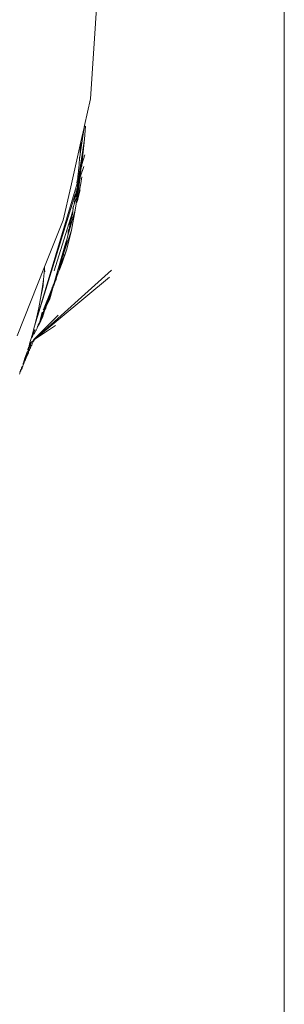
# Model space of a CAD drawing. Units: millimetres. Extents: x -6429 to 402662, y -3372 to 8831.
# Drawn here: x 869 to 899, y 5991 to 6102 of the extents above; entities that cross this region are included whole.
import ezdxf

# ---------------------------------------------------------------- set-up
doc = ezdxf.new("R2010")
doc.units = ezdxf.units.MM
doc.layers.add('Toestel 2D', color=7, linetype='Continuous', lineweight=20)

# ---------------------------------------------------------------- blocks, each defined once
blk = doc.blocks.new('WP-SC49')
at = {"layer": 'Toestel 2D'}
for p, q in [((7367.25, 10171.79), (7367.25, 11462.93)), ((7367.25, 11462.93), (7367.25, 10171.79)), ((7367.25, 10208.43), (7367.25, 11460.44)), ((7346.13, 11446.63), (7345.22, 11432.54)), ((7345.22, 11432.54), (7344.53, 11429.49)), ((7344.48, 11429.27), (7344.04, 11426.25)), ((7344.11, 11427.64), (7344.48, 11429.27)), ((7344.48, 11429.27), (7344.5, 11429.3)), ((7344.53, 11429.49), (7344.5, 11429.3)), ((7344.5, 11429.3), (7344.63, 11429.43)), ((7344.52, 11427.97), (7344.63, 11429.43)), ((7344.11, 11427.64), (7342.96, 11422.54)), ((7344.52, 11427.97), (7343.94, 11423.99)), ((7344.11, 11427.64), (7344.02, 11426.52)), ((7344.38, 11426.52), (7344.52, 11427.97)), ((7344.38, 11426.52), (7343.94, 11423.99)), ((7344.02, 11426.52), (7344.04, 11426.25)), ((7344.23, 11425.07), (7344.38, 11426.52)), ((7343.94, 11425.41), (7343.92, 11425.2)), ((7343.95, 11425.5), (7343.94, 11425.41)), ((7343.96, 11425.56), (7343.95, 11425.5)), ((7343.98, 11425.88), (7343.96, 11425.62)), ((7343.96, 11425.62), (7343.96, 11425.56)), ((7344, 11425.93), (7343.98, 11425.88)), ((7344.04, 11426.25), (7344, 11425.93)), ((7344.23, 11425.07), (7344.58, 11426.18)), ((7344.17, 11424.8), (7343.72, 11422.47)), ((7343.8, 11423.95), (7343.86, 11424.37)), ((7343.91, 11425.03), (7343.86, 11424.37)), ((7343.92, 11425.2), (7343.91, 11425.11)), ((7343.91, 11425.11), (7343.91, 11425.03)), ((7343.94, 11423.99), (7344.17, 11424.8)), ((7344.45, 11424.86), (7344.05, 11423.63)), ((7344.05, 11423.63), (7344.17, 11424.8)), ((7344.17, 11424.8), (7344.21, 11424.93)), ((7344.21, 11424.93), (7344.23, 11425.07)), ((7343.99, 11423.37), (7343.58, 11421.48)), ((7343.66, 11423.05), (7343.72, 11423.13)), ((7343.69, 11422.94), (7343.66, 11423.05)), ((7343.76, 11423.4), (7343.71, 11423.21)), ((7343.72, 11423.17), (7343.71, 11423.21)), ((7343.94, 11423.99), (7343.72, 11422.47)), ((7343.99, 11423.37), (7343.72, 11422.47)), ((7343.72, 11423.13), (7343.72, 11423.17)), ((7343.77, 11423.54), (7343.74, 11423.45)), ((7343.74, 11423.45), (7343.76, 11423.4)), ((7343.78, 11423.64), (7343.77, 11423.54)), ((7343.79, 11423.74), (7343.78, 11423.64)), ((7343.8, 11423.95), (7343.79, 11423.74)), ((7343.85, 11422.19), (7343.99, 11423.37)), ((7343.99, 11423.37), (7344.03, 11423.5)), ((7344.03, 11423.5), (7344.05, 11423.63)), ((7344.24, 11423.69), (7344.1, 11422.92)), ((7338.85, 11406.73), (7343.69, 11422.94)), ((7342.96, 11422.54), (7342.11, 11418.76)), ((7343.6, 11422.08), (7343.54, 11421.68)), ((7343.6, 11422.08), (7343.72, 11422.47)), ((7343.85, 11422.19), (7343.65, 11421.37)), ((7343.69, 11422.94), (7343.72, 11422.47)), ((7343.7, 11421.28), (7343.85, 11422.19)), ((7343.76, 11421.19), (7344.1, 11422.92)), ((7344.02, 11422.22), (7343.79, 11421.13)), ((7343.48, 11421.66), (7338.85, 11406.73)), ((7343.35, 11420.9), (7343.4, 11420.85)), ((7343.65, 11421.37), (7343.37, 11420.59)), ((7343.39, 11420.81), (7343.37, 11420.59)), ((7343.4, 11420.85), (7343.39, 11420.81)), ((7343.43, 11421.01), (7343.4, 11420.85)), ((7343.44, 11421.18), (7343.43, 11421.13)), ((7343.43, 11421.13), (7343.43, 11421.01)), ((7343.45, 11421.25), (7343.44, 11421.18)), ((7343.47, 11421.37), (7343.45, 11421.25)), ((7343.54, 11421.56), (7343.47, 11421.37)), ((7343.57, 11421.5), (7343.47, 11421.37)), ((7343.58, 11421.48), (7343.47, 11421.37)), ((7343.48, 11421.66), (7343.48, 11421.7)), ((7343.48, 11419.91), (7343.7, 11421.28)), ((7343.54, 11421.68), (7343.51, 11421.6)), ((7343.51, 11421.6), (7343.54, 11421.56)), ((7343.54, 11421.56), (7343.57, 11421.5)), ((7343.71, 11420.93), (7343.67, 11420.76)), ((7343.71, 11420.93), (7343.76, 11421.19)), ((7343.79, 11421.13), (7343.75, 11420.94)), ((7343.48, 11419.91), (7342.82, 11417.68)), ((7343.06, 11417.64), (7343.48, 11419.91)), ((7343.21, 11419.78), (7343.12, 11419.63)), ((7343.21, 11419.78), (7343.15, 11419.39)), ((7343.23, 11420), (7343.21, 11419.89)), ((7343.21, 11419.89), (7343.21, 11419.78)), ((7343.24, 11420.24), (7343.22, 11420.12)), ((7343.22, 11420.12), (7343.25, 11420.07)), ((7343.25, 11420.07), (7343.23, 11420)), ((7343.29, 11420.27), (7343.24, 11420.24)), ((7343.32, 11420.43), (7343.29, 11420.35)), ((7343.29, 11420.35), (7343.29, 11420.27)), ((7343.37, 11420.59), (7343.32, 11420.43)), ((7340, 11413.47), (7342.11, 11418.76)), ((7343.13, 11419.54), (7341.07, 11413.02)), ((7342.92, 11418.56), (7342.91, 11418.49)), ((7342.97, 11418.66), (7342.92, 11418.56)), ((7342.97, 11418.52), (7342.94, 11418.39)), ((7342.98, 11418.69), (7342.97, 11418.66)), ((7342.97, 11418.66), (7342.97, 11418.52)), ((7342.99, 11418.74), (7342.98, 11418.69)), ((7343, 11418.79), (7342.99, 11418.74)), ((7343.01, 11418.83), (7343, 11418.79)), ((7343.02, 11418.88), (7343.01, 11418.83)), ((7343.04, 11418.91), (7343.02, 11418.88)), ((7343.05, 11418.98), (7343.04, 11418.91)), ((7343.11, 11419.13), (7343.05, 11419.04)), ((7343.05, 11419.04), (7343.05, 11418.98)), ((7343.05, 11419.04), (7343.09, 11419.02)), ((7343.09, 11419.02), (7343.05, 11418.98)), ((7343.09, 11419.02), (7343.11, 11419.13)), ((7343.15, 11419.39), (7343.1, 11419.23)), ((7343.1, 11419.23), (7343.11, 11419.13)), ((7343.12, 11419.63), (7343.13, 11419.54)), ((7343.13, 11419.54), (7343.15, 11419.39)), ((7343.06, 11417.64), (7342.19, 11415.04)), ((7342.51, 11415.46), (7343.06, 11417.64)), ((7342.69, 11417.53), (7342.66, 11417.25)), ((7342.77, 11417.73), (7342.69, 11417.53)), ((7342.77, 11417.73), (7342.73, 11417.54)), ((7342.73, 11417.54), (7342.75, 11417.38)), ((7342.75, 11417.38), (7342.82, 11417.68)), ((7342.83, 11417.95), (7342.77, 11417.73)), ((7342.83, 11417.95), (7342.82, 11417.68)), ((7342.85, 11418.18), (7342.83, 11417.95)), ((7342.87, 11418.4), (7342.84, 11418.28)), ((7342.84, 11418.28), (7342.85, 11418.18)), ((7342.94, 11418.39), (7342.85, 11418.18)), ((7342.91, 11418.49), (7342.87, 11418.42)), ((7342.87, 11418.42), (7342.87, 11418.4)), ((7342.45, 11416.36), (7342.43, 11416.27)), ((7342.51, 11416.54), (7342.45, 11416.36)), ((7342.49, 11416.24), (7342.53, 11416.45)), ((7342.51, 11416.54), (7342.65, 11417.02)), ((7342.51, 11416.54), (7342.54, 11416.49)), ((7342.54, 11416.49), (7342.53, 11416.45)), ((7342.75, 11417.38), (7342.65, 11417.02)), ((7342.66, 11417.25), (7342.65, 11417.02)), ((7341.32, 11412.42), (7342.23, 11415.58)), ((7342.51, 11415.46), (7341.74, 11413.41)), ((7342, 11413.91), (7342.51, 11415.46)), ((7342.23, 11415.58), (7342.04, 11414.67)), ((7342.19, 11415.04), (7342.28, 11415.53)), ((7342.41, 11416.21), (7342.23, 11415.58)), ((7342.28, 11415.53), (7342.33, 11415.69)), ((7342.33, 11415.69), (7342.49, 11416.24)), ((7342.41, 11416.21), (7342.33, 11415.69)), ((7342.43, 11416.27), (7342.41, 11416.21)), ((7341.32, 11412.42), (7341.93, 11414.27)), ((7341.82, 11413.76), (7341.97, 11414.23)), ((7341.94, 11414.3), (7341.93, 11414.27)), ((7341.93, 11414.27), (7341.97, 11414.23)), ((7341.98, 11414.42), (7341.94, 11414.3)), ((7342.04, 11414.67), (7341.98, 11414.42)), ((7342.04, 11414.67), (7342.13, 11414.82)), ((7342.16, 11414.96), (7342.13, 11414.82)), ((7342.19, 11415.04), (7342.16, 11414.96)), ((7340, 11413.47), (7336.88, 11405.64)), ((7338.85, 11405.21), (7347.6, 11413.07)), ((7339.85, 11412.04), (7339.97, 11413.14)), ((7339.97, 11413.14), (7339.98, 11413.21)), ((7340.01, 11412.88), (7339.97, 11413.14)), ((7339.99, 11413.27), (7339.98, 11413.21)), ((7339.99, 11413.27), (7340, 11413.47)), ((7341.59, 11412.88), (7341.64, 11413.03)), ((7341.64, 11413.03), (7342, 11413.91)), ((7341.64, 11413.03), (7341.74, 11413.41)), ((7341.82, 11413.76), (7341.74, 11413.41)), ((7347.39, 11412.27), (7338.85, 11405.21)), ((7339.7, 11410.95), (7339.85, 11412.04)), ((7339.83, 11411.35), (7339.85, 11412.04)), ((7341.05, 11411.35), (7341.23, 11411.92)), ((7341.16, 11411.89), (7341.09, 11411.64)), ((7341.32, 11412.42), (7341.16, 11411.89)), ((7341.23, 11411.92), (7341.16, 11411.89)), ((7341.34, 11412.26), (7341.23, 11411.92)), ((7341.23, 11411.92), (7341.31, 11412.02)), ((7341.34, 11412.26), (7341.31, 11412.02)), ((7341.39, 11412.33), (7341.34, 11412.26)), ((7341.4, 11412.41), (7341.38, 11412.38)), ((7341.38, 11412.38), (7341.39, 11412.33)), ((7341.4, 11412.41), (7341.43, 11412.47)), ((7341.43, 11412.47), (7341.44, 11412.53)), ((7341.44, 11412.53), (7341.47, 11412.57)), ((7341.47, 11412.57), (7341.49, 11412.64)), ((7341.49, 11412.73), (7341.54, 11412.76)), ((7341.51, 11412.65), (7341.49, 11412.73)), ((7341.49, 11412.64), (7341.51, 11412.65)), ((7341.51, 11412.8), (7341.57, 11412.84)), ((7341.54, 11412.76), (7341.51, 11412.8)), ((7341.57, 11412.84), (7341.59, 11412.88)), ((7339.52, 11409.88), (7339.83, 11411.35)), ((7339.52, 11409.88), (7339.7, 11410.95)), ((7339.83, 11411.35), (7339.7, 11410.95)), ((7340.74, 11410.77), (7339.94, 11408.8)), ((7340.85, 11410.79), (7340.19, 11408.96)), ((7340.85, 11410.79), (7340.57, 11409.83)), ((7340.85, 11410.79), (7340.6, 11410.28)), ((7340.74, 11410.77), (7340.6, 11410.28)), ((7340.86, 11411.07), (7340.74, 11410.77)), ((7340.85, 11410.79), (7340.9, 11410.97)), ((7340.9, 11411.17), (7340.86, 11411.1)), ((7340.86, 11411.1), (7340.86, 11411.07)), ((7340.94, 11411.29), (7340.9, 11411.17)), ((7340.97, 11411.14), (7340.9, 11410.97)), ((7340.97, 11411.37), (7340.94, 11411.29)), ((7340.94, 11411.29), (7340.98, 11411.27)), ((7341.09, 11411.64), (7340.97, 11411.37)), ((7340.97, 11411.14), (7340.98, 11411.27)), ((7340.98, 11411.27), (7341.05, 11411.35)), ((7339.32, 11408.82), (7339.52, 11409.88)), ((7340.44, 11409.8), (7340.11, 11408.99)), ((7340.19, 11408.96), (7340.57, 11409.83)), ((7340.44, 11409.8), (7340.19, 11408.96)), ((7340.6, 11410.28), (7340.44, 11409.8)), ((7339.1, 11407.77), (7339.32, 11408.82)), ((7340.11, 11408.99), (7339.77, 11408.12)), ((7339.94, 11408.8), (7339.84, 11408.57)), ((7340.06, 11408.66), (7339.99, 11408.45)), ((7340.12, 11408.75), (7340.06, 11408.66)), ((7340.19, 11408.96), (7340.12, 11408.75)), ((7338.85, 11406.73), (7339.1, 11407.77)), ((7338.92, 11405.37), (7341.55, 11407.98)), ((7339.99, 11408.45), (7339.4, 11407.12)), ((7339.51, 11407.5), (7339.4, 11407.12)), ((7339.72, 11408.31), (7339.51, 11407.5)), ((7339.71, 11408.02), (7339.51, 11407.5)), ((7339.58, 11407.34), (7339.56, 11407.31)), ((7339.58, 11407.34), (7339.74, 11407.69)), ((7339.77, 11408.12), (7339.71, 11408.02)), ((7339.99, 11408.45), (7339.74, 11407.69)), ((7338.58, 11405.71), (7338.85, 11406.73)), ((7338.89, 11406.36), (7338.58, 11405.43)), ((7341.25, 11406.81), (7338.85, 11405.21)), ((7339.01, 11406.22), (7338.89, 11405.99)), ((7339.03, 11406.28), (7339.01, 11406.22)), ((7339.14, 11406.51), (7339.03, 11406.28)), ((7339.19, 11406.7), (7339.14, 11406.51)), ((7339.23, 11406.72), (7339.19, 11406.7)), ((7339.37, 11406.96), (7339.23, 11406.72)), ((7339.26, 11406.88), (7339.23, 11406.72)), ((7339.4, 11407.12), (7339.26, 11406.88)), ((7339.56, 11407.31), (7339.37, 11406.96)), ((7339.4, 11407.12), (7339.37, 11406.96)), ((7338.28, 11404.7), (7338.58, 11405.71)), ((7338.76, 11405.13), (7338.74, 11405.08)), ((7338.75, 11405.17), (7338.77, 11405.21)), ((7338.76, 11405.13), (7338.75, 11405.17)), ((7338.78, 11405.15), (7338.76, 11405.13)), ((7338.77, 11405.21), (7338.8, 11405.25)), ((7338.77, 11405.21), (7338.78, 11405.15)), ((7338.82, 11405.15), (7338.78, 11405.15)), ((7338.92, 11405.37), (7338.8, 11405.25)), ((7338.8, 11405.25), (7338.83, 11405.19)), ((7338.8, 11405.25), (7338.85, 11405.21)), ((7338.89, 11405.99), (7338.81, 11405.81)), ((7338.85, 11405.21), (7338.82, 11405.15)), ((7338.83, 11405.19), (7338.82, 11405.15)), ((7338.09, 11404.1), (7338.08, 11404.07)), ((7338.12, 11403.96), (7338.08, 11404.07)), ((7338.09, 11404.1), (7338.12, 11404.16)), ((7338.12, 11404.16), (7338.16, 11404.3)), ((7338.12, 11403.96), (7338.15, 11404.08)), ((7338.15, 11404.08), (7338.16, 11404.15)), ((7338.2, 11404.09), (7338.15, 11404.08)), ((7338.2, 11404.34), (7338.16, 11404.3)), ((7338.16, 11404.15), (7338.16, 11404.3)), ((7338.26, 11403.99), (7338.18, 11403.87)), ((7338.23, 11404.47), (7338.2, 11404.34)), ((7338.25, 11404.27), (7338.2, 11404.15)), ((7338.2, 11404.15), (7338.2, 11404.09)), ((7338.38, 11404.78), (7338.23, 11404.47)), ((7338.23, 11404.47), (7338.28, 11404.7)), ((7338.35, 11404.57), (7338.23, 11404.47)), ((7338.3, 11404.35), (7338.24, 11404.33)), ((7338.24, 11404.33), (7338.25, 11404.27)), ((7338.29, 11404.11), (7338.26, 11403.99)), ((7338.38, 11404.78), (7338.28, 11404.7)), ((7338.34, 11404.16), (7338.29, 11404.11)), ((7338.32, 11404.39), (7338.3, 11404.35)), ((7338.35, 11404.57), (7338.32, 11404.39)), ((7338.47, 11404.49), (7338.34, 11404.16)), ((7338.4, 11404.62), (7338.35, 11404.57)), ((7338.4, 11404.82), (7338.38, 11404.78)), ((7338.47, 11404.83), (7338.4, 11404.82)), ((7338.42, 11404.68), (7338.4, 11404.62)), ((7338.47, 11404.83), (7338.42, 11404.8)), ((7338.42, 11404.8), (7338.43, 11404.76)), ((7338.43, 11404.76), (7338.42, 11404.68)), ((7338.5, 11404.92), (7338.47, 11404.89)), ((7338.51, 11404.89), (7338.47, 11404.89)), ((7338.47, 11404.89), (7338.47, 11404.83)), ((7338.48, 11404.87), (7338.47, 11404.83)), ((7338.53, 11404.58), (7338.47, 11404.49)), ((7338.51, 11404.89), (7338.48, 11404.87)), ((7338.52, 11404.95), (7338.51, 11404.89)), ((7338.57, 11405), (7338.52, 11404.95)), ((7338.59, 11404.73), (7338.53, 11404.58)), ((7338.7, 11405.05), (7338.57, 11405)), ((7338.7, 11404.98), (7338.59, 11404.73)), ((7338.74, 11405.08), (7338.7, 11405.05)), ((7338.78, 11405.05), (7338.7, 11404.98)), ((7338.74, 11405.08), (7338.78, 11405.05)), ((7337.63, 11402.73), (7337.75, 11403.09)), ((7337.97, 11403.71), (7337.75, 11403.09)), ((7337.92, 11403.32), (7337.75, 11403.09)), ((7337.82, 11402.92), (7337.76, 11402.84)), ((7337.9, 11403.12), (7337.82, 11403.01)), ((7337.82, 11403.01), (7337.82, 11402.92)), ((7338.06, 11403.43), (7337.9, 11403.16)), ((7337.92, 11403.32), (7337.9, 11403.16)), ((7337.9, 11403.16), (7337.9, 11403.12)), ((7337.97, 11403.41), (7337.92, 11403.32)), ((7337.97, 11403.71), (7338.01, 11403.73)), ((7338.04, 11403.63), (7337.97, 11403.41)), ((7338.08, 11403.58), (7337.97, 11403.41)), ((7338.01, 11403.73), (7338.03, 11403.78)), ((7338.01, 11403.73), (7338.04, 11403.63)), ((7338.03, 11403.78), (7338.07, 11403.84)), ((7338.06, 11403.81), (7338.03, 11403.78)), ((7338.07, 11403.84), (7338.06, 11403.81)), ((7338.08, 11403.5), (7338.06, 11403.43)), ((7338.1, 11403.88), (7338.07, 11403.84)), ((7338.15, 11403.71), (7338.08, 11403.58)), ((7338.08, 11403.58), (7338.08, 11403.5)), ((7338.1, 11403.88), (7338.12, 11403.96)), ((7338.18, 11403.87), (7338.15, 11403.71)), ((7337.27, 11401.76), (7337.25, 11401.7)), ((7337.27, 11401.76), (7337.31, 11401.77)), ((7337.31, 11401.77), (7337.37, 11401.84)), ((7337.34, 11401.76), (7337.31, 11401.7)), ((7337.37, 11401.84), (7337.34, 11401.76)), ((7337.37, 11401.84), (7337.38, 11401.98)), ((7337.37, 11401.84), (7337.45, 11401.96)), ((7337.38, 11401.98), (7337.39, 11402.02)), ((7337.39, 11402.02), (7337.41, 11402.07)), ((7337.41, 11402.07), (7337.48, 11402.14)), ((7337.45, 11401.96), (7337.48, 11402.14)), ((7337.48, 11402.14), (7337.52, 11402.17)), ((7337.54, 11402.28), (7337.51, 11402.22)), ((7337.51, 11402.22), (7337.52, 11402.17)), ((7337.54, 11402.28), (7337.56, 11402.54)), ((7337.6, 11402.42), (7337.54, 11402.28)), ((7337.56, 11402.54), (7337.62, 11402.68)), ((7337.61, 11402.51), (7337.56, 11402.54)), ((7337.6, 11402.42), (7337.61, 11402.51)), ((7337.66, 11402.52), (7337.61, 11402.51)), ((7337.62, 11402.68), (7337.63, 11402.73)), ((7337.68, 11402.67), (7337.66, 11402.52)), ((7337.72, 11402.76), (7337.68, 11402.67)), ((7337.77, 11402.81), (7337.72, 11402.76)), ((7337.76, 11402.84), (7337.77, 11402.81)), ((7337.13, 11401.28), (7337.19, 11401.35)), ((7337.22, 11401.58), (7337.18, 11401.54)), ((7337.2, 11401.51), (7337.18, 11401.54)), ((7337.19, 11401.41), (7337.2, 11401.51)), ((7337.19, 11401.35), (7337.19, 11401.41)), ((7337.21, 11401.54), (7337.2, 11401.51)), ((7337.22, 11401.58), (7337.21, 11401.54)), ((7337.26, 11401.63), (7337.22, 11401.58)), ((7337.28, 11401.61), (7337.22, 11401.58)), ((7337.25, 11401.7), (7337.26, 11401.63)), ((7337.31, 11401.7), (7337.28, 11401.61))]:
    blk.add_line(p, q, dxfattribs=at)
blk.add_lwpolyline([(7367.25, 11553.31), (7117.25, 11553.31), (7117.25, 10108.31), (7367.25, 10108.31)], close=True, dxfattribs=at)

msp = doc.modelspace()

# ---------------------------------------------------------------- block references
msp.add_blockref('WP-SC49', (-6468.47, -5339.16))

doc.saveas('drawing.dxf')
